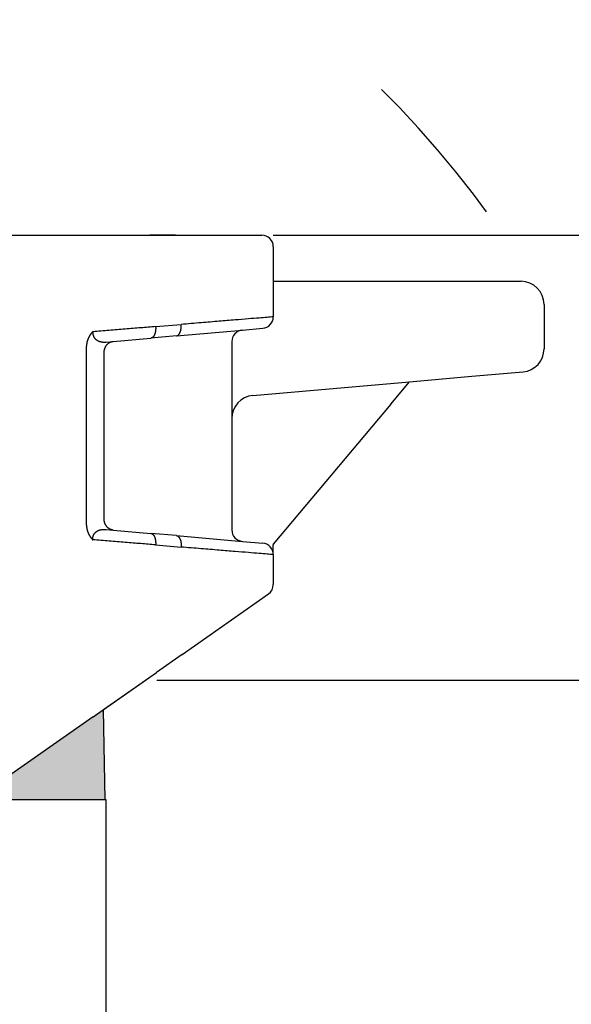
# Model space of a CAD drawing. Units: millimetres. Extents: x -567 to -270, y -385 to -175.
# Drawn here: x -336 to -312, y -261 to -218 of the extents above; entities that cross this region are included whole.
import ezdxf

# ---------------------------------------------------------------- set-up
doc = ezdxf.new("R2010")
doc.units = ezdxf.units.MM
doc.linetypes.add('DASHED', pattern=[15, 7, -8])
doc.layers.add('1', color=7, linetype='Continuous')
doc.styles.add('CONVERTER_13', font='simplex.shx', dxfattribs={"width": 0.95})
doc.dimstyles.new('ME10_DIM_10', dxfattribs={"dimtxt": 3, "dimasz": 3, "dimexe": 1, "dimexo": 0.5, "dimgap": 2, "dimtad": 0, "dimdsep": 46, "dimtxsty": 'CONVERTER_13', "dimsah": 1, "dimcen": 0.09, "dimclrd": 2, "dimclre": 2, "dimclrt": 4, "dimadec": 0, "dimazin": 0, "dimtfac": 1, "dimtdec": 4, "dimtix": 1, "dimtmove": 0, "dimatfit": 3, "dimfxl": 1, "dimtolj": 1, "dimtzin": 0, "dimarcsym": 0})
doc.dimstyles.new('ME10_DIM_13', dxfattribs={"dimtxt": 3, "dimasz": 3, "dimexe": 1, "dimexo": 0.5, "dimgap": 2, "dimtad": 0, "dimtih": 1, "dimtoh": 1, "dimdsep": 46, "dimtxsty": 'CONVERTER_13', "dimsah": 1, "dimcen": 0.09, "dimclrd": 2, "dimclre": 2, "dimclrt": 4, "dimadec": 0, "dimazin": 0, "dimtfac": 1, "dimtdec": 4, "dimtix": 1, "dimtmove": 0, "dimatfit": 3, "dimfxl": 1, "dimtolj": 1, "dimtzin": 0, "dimarcsym": 0})
doc.dimstyles.new('ME10_DIM_14', dxfattribs={"dimtxt": 3, "dimasz": 3, "dimexe": 1, "dimexo": 0.5, "dimgap": 2, "dimtad": 0, "dimtih": 1, "dimtoh": 1, "dimdsep": 46, "dimtxsty": 'CONVERTER_13', "dimsah": 1, "dimcen": 0.09, "dimclrd": 2, "dimclre": 2, "dimclrt": 4, "dimadec": 0, "dimazin": 0, "dimtfac": 1, "dimtdec": 4, "dimtix": 1, "dimtmove": 0, "dimatfit": 3, "dimfxl": 1, "dimtolj": 1, "dimtzin": 0, "dimarcsym": 0})

# ---------------------------------------------------------------- blocks, each defined once
blk = doc.blocks.new('*D2')
at = {"layer": '1', "color": 2, "linetype": 'Continuous'}
for p, q in [((-376.2758564472779, -289.9922854303323), (-376.2758564472779, -211.1275523925007)), ((-306.5562718537017, -253.6387578122914), (-306.5562718537017, -211.1275523925007)), ((-345.6660641504898, -212.1275523925007), (-376.2758564472779, -212.1275523925007)), ((-306.5562718537017, -212.1275523925007), (-337.1660641504898, -212.1275523925007))]:
    blk.add_line(p, q, dxfattribs=at)
at = {"layer": '1', "color": 2}
for points in [[(-373.2758564472779, -211.7325948997385), (-373.2758564472779, -212.5225098852629), (-376.2758564472779, -212.1275523925007)], [(-309.5562718537017, -212.5225098852629), (-309.5562718537017, -211.7325948997385), (-306.5562718537017, -212.1275523925007)]]:
    blk.add_solid(points, dxfattribs=at)
at = {"layer": '1', "color": 4, "insert": (-343.6660641504898, -213.6275523925007), "char_height": 3, "attachment_point": 7, "rotation": 0.00013888888888888892, "line_spacing_factor": 0.60024009603842, "style": 'CONVERTER_13'}
blk.add_mtext('70', dxfattribs=at)
blk = doc.blocks.new('*D5')
at = {"layer": '1', "color": 2, "linetype": 'Continuous'}
for p, q in [((-330.0749892239041, -246.4387578108163), (-297.1404720043701, -246.4387578108163)), ((-298.1404720043701, -246.4387578108163), (-298.1404720043701, -283.4137578115539)), ((-298.1404720043701, -290.4137578115539), (-298.1404720043701, -327.3887578122914)), ((-353.2758564472783, -327.3887578122914), (-297.1404720043701, -327.3887578122914))]:
    blk.add_line(p, q, dxfattribs=at)
at = {"layer": '1', "color": 2}
for points in [[(-297.745514511608, -249.4387578108163), (-298.5354294971323, -249.4387578108163), (-298.1404720043701, -246.4387578108163)], [(-298.5354294971323, -324.3887578122914), (-297.745514511608, -324.3887578122914), (-298.1404720043701, -327.3887578122914)]]:
    blk.add_solid(points, dxfattribs=at)
at = {"layer": '1', "color": 4, "insert": (-300.0904720043701, -288.4137578115539), "char_height": 3, "attachment_point": 7, "rotation": 0.00013888888888888892, "line_spacing_factor": 0.60024009603842, "style": 'CONVERTER_13'}
blk.add_mtext('81', dxfattribs=at)
blk = doc.blocks.new('*D6')
at = {"layer": '1', "color": 2, "linetype": 'Continuous'}
for p, q in [((-325.0258564471928, -227.1387578122427), (-287.1438987832951, -227.1387578122427)), ((-288.1438987832951, -273.763757812267), (-288.1438987832951, -227.1387578122427)), ((-288.1438987832951, -327.3887578122913), (-288.1438987832951, -280.763757812267)), ((-353.2758564472783, -327.3887578122913), (-287.1438987832951, -327.3887578122913))]:
    blk.add_line(p, q, dxfattribs=at)
at = {"layer": '1', "color": 2}
for points in [[(-287.748941290533, -230.1387578122427), (-288.5388562760573, -230.1387578122427), (-288.1438987832951, -227.1387578122427)], [(-288.5388562760573, -324.3887578122913), (-287.748941290533, -324.3887578122913), (-288.1438987832951, -327.3887578122913)]]:
    blk.add_solid(points, dxfattribs=at)
at = {"layer": '1', "color": 4, "insert": (-291.2938987832951, -278.763757812267), "char_height": 3, "attachment_point": 7, "rotation": 0.00013888888888888892, "line_spacing_factor": 0.60024009603842, "style": 'CONVERTER_13'}
blk.add_mtext('100', dxfattribs=at)

msp = doc.modelspace()

# ---------------------------------------------------------------- hatches: boundary and pattern name
at = {"layer": '1', "linetype": 'Continuous'}
msp.add_hatch(color=7, dxfattribs=at).paths.add_polyline_path([(-332.8467633836041, -248.0294712025478), (-338.0013588610713, -251.6387578122913), (-335.1758564472781, -251.6387578122914), (-333.4758564472783, -251.6387578122914), (-332.3258564472782, -251.6387578122914), (-332.3943858140693, -247.7127130182428)])

# ---------------------------------------------------------------- linework, layer by layer
at = {"color": 7, "linetype": 'Continuous'}
for p, q in [((-355.275856447278, -227.1387578122921), (-333.1335516017795, -227.1387578122429)), ((-333.1335516017795, -227.1387578122429), (-330.3835516017795, -227.1387578122425)), ((-330.3835516017795, -227.1387578122425), (-329.2758564471924, -227.1387578122425)), ((-329.2758564471924, -227.1387578122425), (-325.5258564471927, -227.1387578122427)), ((-325.0258564471927, -227.6387578122429), (-325.0258564471927, -230.6805923008766)), ((-325.0258564471927, -229.1387578122427), (-324.5258564471932, -229.1387578122427)), ((-324.5258564471932, -229.1387578122427), (-316.4993993119648, -229.1387578122427)), ((-316.4993993119648, -229.1387578122427), (-314.2758564472725, -229.1387578122427)), ((-313.2758564472725, -230.1387578122427), (-313.2758564472725, -232.0693214770619)), ((-329.2322785758187, -231.5067721381446), (-330.3399737304055, -231.6036829068136)), ((-329.2322785758187, -231.5067721381446), (-326.3694343185665, -231.2563057201948)), ((-326.3694343185665, -231.2563057201948), (-325.4822785758189, -231.1786896499224)), ((-331.9790708378902, -231.7470853221367), (-330.3399737304055, -231.6036829068136)), ((-326.8258564471927, -231.7544030692408), (-326.8258564471927, -235.087455215866)), ((-332.3685056684086, -239.4323328022105), (-332.3685056684086, -232.2451826711825)), ((-316.4122435692174, -233.2600509686782), (-314.1887007045249, -233.0655161751537)), ((-325.9130121899402, -234.0912605177743), (-319.1168458771375, -233.4966730099671)), ((-319.9316511269057, -234.4677200936432), (-319.1168458771375, -233.4966730099671)), ((-319.1168458771375, -233.4966730099671), (-316.4122435692174, -233.2600509686782)), ((-319.9316511269057, -234.4677200936432), (-325.0258564471927, -240.5387575855077)), ((-326.8258564471927, -235.087455215866), (-326.8258564471927, -239.9231124041523)), ((-331.9790708378902, -239.9304301512563), (-330.3399737304054, -240.0738325665794)), ((-329.2322785758187, -240.1707433352484), (-330.3399737304054, -240.0738325665794)), ((-329.2322785758187, -240.1707433352484), (-326.3694343185665, -240.4212097531981)), ((-326.3694343185665, -240.4212097531981), (-325.4822785758189, -240.4988258234705)), ((-325.0258564471927, -240.5387575855077), (-325.0258564471927, -240.565259061752)), ((-325.0258564471927, -240.9969231725164), (-325.0258564471927, -240.565259061752)), ((-325.0258564471927, -240.9969231725164), (-325.0258564471927, -242.2929296847616)), ((-328.9890682290169, -245.3282839751918), (-325.2390682290171, -242.7025057069062)), ((-328.9890682290169, -245.3282839751918), (-330.0967633836038, -246.1039004724714)), ((-332.8467633836041, -248.0294712025478), (-330.0967633836038, -246.1039004724714)), ((-332.8467633836041, -248.0294712025478), (-332.3943858140693, -247.7127130182428)), ((-332.3258564472782, -251.6387578122914), (-332.3943858140693, -247.7127130182428)), ((-332.8467633836041, -248.0294712025478), (-349.7608213928214, -259.8728221223151)), ((-332.8467633836041, -248.0294712025478), (-338.0013588610713, -251.6387578122913)), ((-335.1758564472781, -251.6387578122914), (-338.0013588610713, -251.6387578122913)), ((-333.4758564472783, -251.6387578122914), (-335.1758564472781, -251.6387578122914)), ((-332.3258564472782, -251.6387578122914), (-333.4758564472783, -251.6387578122914)), ((-332.2758564472782, -251.6387578122914), (-332.3258564472782, -251.6387578122914)), ((-332.2758564472782, -263.3691876488032), (-332.2758564472782, -251.6387578122914))]:
    msp.add_line(p, q, dxfattribs=at)
at = {"color": 2, "linetype": 'Continuous'}
for p, q in [((-329.2758564471924, -227.1387578122425), (-330.3835516017795, -227.1387578122425)), ((-329.2758564471924, -227.1387578122425), (-325.5258564471927, -227.1387578122427)), ((-330.1335516017795, -231.1055855577678), (-329.0258564471927, -231.0086747890988)), ((-332.2761494294247, -231.7730763310721), (-331.9790708378902, -231.7470853221367)), ((-333.1335516017795, -239.7183904285149), (-333.1335516017795, -231.9591250447235)), ((-332.2761494294247, -239.9044391423209), (-331.9790708378902, -239.9304301512563)), ((-330.1335516017795, -240.5719299156253), (-329.0258564471927, -240.6688406842942)), ((-332.3943858140693, -247.7127130182428), (-330.574989223904, -246.4387578108162)), ((-330.574989223904, -246.4387578108162), (-330.0967633836038, -246.1039004724714))]:
    msp.add_line(p, q, dxfattribs=at)
at = {"color": 7, "linetype": 'Continuous'}
for centre, radius, start, end in [((-325.5258564471927, -227.6387578122427), 0.5, 359.9999999999772, 90), ((-314.2758564472725, -230.1387578122427), 1, 0, 90), ((-325.5258564471927, -230.6805923008764), 0.5000000000001182, 274.9999999999986, 359.9999999999772), ((-326.3258564471926, -231.7544030692405), 0.4999999999998401, 95.00000000000793, 180.0000000000326), ((-314.2758564472725, -232.0693214770619), 1.000000000000062, 274.9999999999962, 0), ((-325.8258564471927, -235.0874552158658), 0.9999999999997453, 94.99999999999453, 180.0000000000114), ((-326.3258564471927, -239.9231124041523), 0.5, 180, 264.9999999999994), ((-325.5258564471927, -240.9969231725164), 0.5, 0, 85.00000000000054), ((-325.5258564471927, -242.2929296847616), 0.5000000000001548, 305.0000000000006, 0)]:
    msp.add_arc(centre, radius, start, end, dxfattribs=at)
at = {"color": 2, "linetype": 'Continuous'}
for points, knots in [([(-329.2322785758187, -231.5067721381446), (-329.2286746731469, -231.5063644672959), (-329.2213855925137, -231.5055399201881), (-329.2105027286574, -231.5030619127458), (-329.1995748475709, -231.4996164372294), (-329.1886468311612, -231.4950785710224), (-329.1777566267299, -231.4894421567982), (-329.1669447094416, -231.4826784061452), (-329.1562541416, -231.4747707431537), (-329.1457261631443, -231.4657112720561), (-329.1354056316374, -231.4554966121859), (-329.1253336530742, -231.4441353154584), (-329.1155551035606, -231.4316405824583), (-329.106109373792, -231.4180380010444), (-329.0970393483001, -231.4033583364261), (-329.0883808348696, -231.3876442625528), (-329.0801725233237, -231.3709437156526), (-329.0724447369945, -231.3533152690839), (-329.0652298843051, -231.3348222343341), (-329.0585511536218, -231.3155366166252), (-329.0524329971326, -231.2955340491167), (-329.0468903008087, -231.2748964412083), (-329.041938501222, -231.2537077710573), (-329.0375836382972, -231.2320556464346), (-329.0338317823127, -231.2100279402116), (-329.0306802494873, -231.1877135346824), (-329.0281260768523, -231.1651997535866), (-329.0261586364858, -231.1425725697872), (-329.0247666713768, -231.1199147421118), (-329.0239335681691, -231.0973058100195), (-329.0236383522365, -231.0748205459242), (-329.0238702427504, -231.052530024384), (-329.0245623258569, -231.0304962529652), (-329.0254270390787, -231.0159154439034), (-329.0258564471927, -231.0086747890988)], [0, 0, 0, 0, 0.0108737672917311, 0.0219927653464952, 0.0334187325338727, 0.0452148323171231, 0.0574437467900908, 0.0701650868165576, 0.0834337561161748, 0.0972977529953404, 0.1117972553203895, 0.1269630654967173, 0.1428164727056834, 0.1593683180136689, 0.1766194818771658, 0.1945604662431349, 0.2131723190395959, 0.232426650261734, 0.2522868273612078, 0.2727083663059633, 0.2936402516873906, 0.3150256429378419, 0.336803183841644, 0.3589079473744137, 0.3812726120308627, 0.4038285521654599, 0.4265067814324112, 0.4492390898253694, 0.4719586883654756, 0.4946013024920671, 0.5171054919346503, 0.5394136301176429, 0.5614719118020524, 0.5832311830567791, 0.5832311830567791, 0.5832311830567791, 0.5832311830567791]), ([(-325.0258564471927, -230.6805923008766), (-325.0714165573715, -230.6843291694544), (-325.1625367777273, -230.6918029066345), (-325.3660523107937, -230.7084953774093), (-325.6785878597558, -230.7341297380211), (-326.1394240185484, -230.7719278075241), (-326.7177677568582, -230.8193639223077), (-327.4034869215188, -230.8756070362327), (-328.1848638756165, -230.9396960600183), (-328.7363379376326, -230.9849283031509), (-329.0258564471927, -231.0086747890988)], [0, 0, 0, 0, 0.1371393103253296, 0.2742786206505796, 0.6125968470527416, 1.077894490104138, 1.66142963398007, 2.353454389084831, 3.141960028264505, 4.013432211845374, 4.013432211845374, 4.013432211845374, 4.013432211845374]), ([(-332.8635927559368, -231.32452923872), (-332.8636107250836, -231.3245849234424), (-332.8636468899494, -231.3246970430282), (-332.8637378628085, -231.3248247753405), (-332.8638210634807, -231.3249077468881), (-332.863890589367, -231.3249582706676), (-332.863951295622, -231.3250074055313), (-332.864045206359, -231.3250899700042), (-332.8641759690707, -231.3252159508163), (-332.8643394744421, -231.3253777651843), (-332.8645275653896, -231.325569137181), (-332.8647395804074, -231.3257925962223), (-332.8649758505754, -231.326043716047), (-332.8652182496648, -231.3263013742807), (-332.8655463580107, -231.3266486596987), (-332.8659555353257, -231.3270771704899), (-332.8664405152859, -231.3275794420721), (-332.8669075726429, -231.3280614342171), (-332.8672609216788, -231.3284269133639), (-332.8675286186988, -231.3287073418504), (-332.8677331969383, -231.328922828761), (-332.8680004068066, -231.3292048416434), (-332.8683246153089, -231.3295476807806), (-332.8687003030138, -231.3299455382202), (-332.8691219133705, -231.3303926412975), (-332.8695839045149, -231.3308832033645), (-332.8700807305124, -231.3314114416397), (-332.8706068481389, -231.3319715707885), (-332.8713777203311, -231.3327934411352), (-332.8723670538117, -231.3338507057904), (-332.8735492485057, -231.3351179943816), (-332.8746800280534, -231.3363337509868), (-332.8757566192882, -231.3374944868805), (-332.876776246486, -231.3385967157601), (-332.8777361352804, -231.3396369501053), (-332.8790569872477, -231.3410717013699), (-332.8807342312095, -231.3429003640326), (-332.8827630799019, -231.3451238031176), (-332.8847203002853, -231.3472795643414), (-332.8866053280553, -231.3493660081255), (-332.8884175974162, -231.3513814965335), (-332.8901565431801, -231.353324390949), (-332.8918215989648, -231.3551930540416), (-332.8938367888608, -231.3574644020941), (-332.8962011868549, -231.3601448992041), (-332.8989128816287, -231.3632418995584), (-332.9015522382081, -231.3662782209504), (-332.9041190094043, -231.3692521512906), (-332.9066129500629, -231.3721619772284), (-332.9090338144832, -231.3750059857497), (-332.9113813570834, -231.3777824637708), (-332.9136553322218, -231.38048969823), (-332.9158554942533, -231.3831259761254), (-332.9179815974532, -231.3856895843013), (-332.9200333962384, -231.38817881025), (-332.9228431805532, -231.3916080066253), (-332.9264359610598, -231.3960347158095), (-332.9308301960724, -231.4015216680999), (-332.9352347230951, -231.4070970329024), (-332.939647297564, -231.4127610185674), (-332.9440656770135, -231.4185138351442), (-332.9484876183864, -231.4243556922404), (-332.9529108787632, -231.4302867995933), (-332.9573332151679, -231.4363073669541), (-332.9617523846039, -231.4424176039655), (-332.9661661441048, -231.4486177207719), (-332.9705722504964, -231.4549079256695), (-332.9746609522225, -231.460842125965), (-332.9784438978921, -231.4664160054899), (-332.9819320072456, -231.4716259321448), (-332.9854299473839, -231.4769238210741), (-332.988935647282, -231.4823096275144), (-332.9924470346738, -231.4877833062438), (-332.9959620376133, -231.4933448121797), (-332.9994785840502, -231.4989941002163), (-333.0029946019438, -231.5047311252659), (-333.0065080192331, -231.5105558422492), (-333.0100167638442, -231.516468206096), (-333.0135187636882, -231.5224681717446), (-333.0170119466616, -231.5285556941415), (-333.0204942406458, -231.5347307282406), (-333.0239635735065, -231.540993229003), (-333.0274178730941, -231.5473431513952), (-333.0308550672436, -231.5537804503903), (-333.0342730837722, -231.5603050809661), (-333.0376698504832, -231.5669169981036), (-333.0410432951566, -231.5736161567946), (-333.0443913455775, -231.5804025120038), (-333.0477119294304, -231.5872760188138), (-333.0510029746962, -231.5942366318704), (-333.0542624081487, -231.6012843074754), (-333.0574881610391, -231.6084189956757), (-333.0602546760186, -231.6146819908835), (-333.0625884896305, -231.6200673406262), (-333.0645117112718, -231.6245713377238), (-333.0664418429984, -231.6291609064407), (-333.0683771632591, -231.6338355600436), (-333.0703159459536, -231.638594812098), (-333.0722564662129, -231.6434381761007), (-333.0741969988117, -231.6483651655773), (-333.0761358186056, -231.6533752940573), (-333.0780712004112, -231.6584680750788), (-333.080001419041, -231.663643022187), (-333.0819247492926, -231.6688996489343), (-333.0838394659525, -231.6742374688797), (-333.0857438437963, -231.679655995588), (-333.0876361575873, -231.6851547426303), (-333.0895146820779, -231.690733223583), (-333.0913776920096, -231.6963909520273), (-333.0932234621116, -231.7021274415492), (-333.0950502671031, -231.7079422057394), (-333.0968563816916, -231.7138347581918), (-333.098640080572, -231.7198046125047), (-333.1003996384295, -231.7258512822788), (-333.1021333299369, -231.7319742811178), (-333.1038394297553, -231.7381731226281), (-333.1055162125335, -231.7444473204171), (-333.1071619529125, -231.7507963880945), (-333.1087749255021, -231.7572198392698), (-333.1103534049753, -231.7637171875557), (-333.1118956657083, -231.7702879465554), (-333.1133999831364, -231.7769316299059), (-333.1148799414286, -231.7837179678172), (-333.116322684145, -231.7906032635378), (-333.1177169085719, -231.7975435173055), (-333.119040236341, -231.8044237149701), (-333.1202941927926, -231.8112428998066), (-333.121480302282, -231.8180001156723), (-333.1226000894152, -231.824694406282), (-333.1236550787213, -231.8313248153976), (-333.1246467947404, -231.8378903867786), (-333.1255767619977, -231.844390164194), (-333.1264465050116, -231.8508231914188), (-333.1272575482906, -231.857188512234), (-333.1280114163334, -231.8634851704269), (-333.1287096336292, -231.8697122097893), (-333.1293537246573, -231.8758686741186), (-333.1299452138852, -231.881953607216), (-333.1304856257715, -231.8879660528867), (-333.1309764847608, -231.8939050549403), (-333.1314193152947, -231.8997696571875), (-333.1318156417716, -231.9055589034438), (-333.132166988693, -231.9112718375251), (-333.1324748801261, -231.9169075032497), (-333.1327408416639, -231.9224649444362), (-333.1329663932667, -231.9279432049023), (-333.1331530753844, -231.9333413284639), (-333.1333023536448, -231.9386583589276), (-333.1334159664162, -231.943893340082), (-333.1334946580122, -231.9490453156057), (-333.1335427930358, -231.9541133283971), (-333.1335486867187, -231.9574639284343), (-333.1335516017795, -231.9591250447235)], [0, 0, 0, 0, 0.0001746659553993, 0.0003516684269625, 0.0004637486022363, 0.0005259649269879, 0.0006092013049409, 0.0006980020379523, 0.0009010022307777, 0.0011537868628858, 0.0013881462571999, 0.0017059487092682, 0.0020778613440883, 0.0024225422999522, 0.002767222527074, 0.0035111640350143, 0.0042000046916649, 0.0048618158489983, 0.0055246552044929, 0.0057250758123703, 0.0060248771426484, 0.0064160478723366, 0.0068905762569546, 0.0074404504519594, 0.0080576586046824, 0.00873418889436, 0.0094620295558576, 0.0102331689018682, 0.011039595344168, 0.0128424779937716, 0.0145770480198674, 0.0162388666606742, 0.0178234940961009, 0.0193264895324448, 0.0207434112797577, 0.0220698168225126, 0.0251769971547115, 0.0281874861988558, 0.0310997119473604, 0.0339120990958099, 0.0366230691390618, 0.0392310404673405, 0.0417344284617118, 0.0441316455903025, 0.0483403767549155, 0.0524572274758892, 0.0564808011885388, 0.0604096947945039, 0.0642424988243882, 0.0679777975971054, 0.0716141693769171, 0.0751501865264853, 0.0785844156589663, 0.0819154177870593, 0.0851417484716622, 0.088261957968944, 0.0952153465568997, 0.1022452559726525, 0.1093507524843072, 0.1165309299480226, 0.1237849104237873, 0.1311118447950309, 0.1385109133901601, 0.1459813266070381, 0.1535223255393627, 0.1611331826056153, 0.1688132021781299, 0.1765617212148642, 0.1827521582727911, 0.1890222155536805, 0.19537095682411, 0.2017974688747131, 0.2083008620095142, 0.2148802705378183, 0.2215348532700197, 0.2282637940161351, 0.2350663020868737, 0.2419416127984282, 0.2488889879784273, 0.2559077164748692, 0.2629971146666789, 0.2701565269746906, 0.2773853263758678, 0.2846829149146273, 0.2920487242177666, 0.2994822160059173, 0.3069828826058902, 0.3145502474599349, 0.3221838656331818, 0.3298833243184467, 0.3376482433361948, 0.3454782756311709, 0.353373107762643, 0.3581883740810142, 0.3630861013567375, 0.3680653085184133, 0.3731250301356399, 0.3782643167652268, 0.3834822352990305, 0.3887778693150883, 0.3941503194315076, 0.3995987036643046, 0.4051221577871224, 0.410719835695291, 0.4163909097726622, 0.4221345712619892, 0.4279500306377582, 0.4338365179830203, 0.4397932833688613, 0.445819597235846, 0.451914750780071, 0.4580780563399631, 0.4643088477853784, 0.470606480910462, 0.4769703338267668, 0.4833998073577192, 0.4898943254357239, 0.4964533354987367, 0.5030763088879165, 0.509762741246038, 0.5165121529139978, 0.523324089328424, 0.5301981214171119, 0.5373494447356869, 0.54442832670452, 0.551434613745662, 0.5583681255465487, 0.5652286553288, 0.5720159701234213, 0.578729811052866, 0.5853698936189413, 0.5919359079962665, 0.5984275193301543, 0.6048443680404153, 0.6111860701282303, 0.6174522174876386, 0.6236423782199031, 0.6297560969514768, 0.6357928951545293, 0.6417522714696594, 0.6476337020312516, 0.6534366407938397, 0.6591605198608135, 0.664804749813644, 0.6703687200423426, 0.6758517990763209, 0.6812533349152727, 0.6865726553583428, 0.6918090683285126, 0.6969618621733417, 0.7020303058326853, 0.7070136471188198, 0.7070136471188198, 0.7070136471188198, 0.7070136471188198]), ([(-332.8635927559368, -231.32452923872), (-332.8636429384292, -231.3253298583993), (-332.8637996867304, -231.3278309505708), (-332.8641194232372, -231.3327926523196), (-332.8644286282409, -231.3393251773697), (-332.864666500957, -231.3467136864237), (-332.8648141905587, -231.3563275167253), (-332.86470174754, -231.3686928646144), (-332.863885456003, -231.3877610757436), (-332.861612527245, -231.4121471604934), (-332.8570601816718, -231.4399638356098), (-332.8508488627708, -231.466295857522), (-332.8437299396987, -231.489691725649), (-332.835927153256, -231.5107307138634), (-332.8278035003195, -231.529397397556), (-332.8175761840936, -231.5499973286756), (-332.8047924568523, -231.5720896533114), (-332.7890151720522, -231.5950794278995), (-332.7733005932288, -231.6148588053188), (-332.7562838993503, -231.6337317445809), (-332.7377520078679, -231.6517609869255), (-332.717462221134, -231.6689398073258), (-332.6976472929852, -231.6836896373475), (-332.6738915444632, -231.6993826233095), (-332.6448952866545, -231.7157732892475), (-332.6092331796572, -231.7322081406938), (-332.5710354146102, -231.7462605426148), (-332.5303241347069, -231.7578253274816), (-332.4917842520281, -231.765829055476), (-332.4552898852909, -231.7712485712298), (-332.4205344738361, -231.7747420464652), (-332.3938525586977, -231.7761607979398), (-332.3757815600516, -231.7765970270494), (-332.3667359251903, -231.7766948425876), (-332.3554687892283, -231.7766723202602), (-332.3425543871057, -231.7764769947737), (-332.3292100978598, -231.7761073689363), (-332.315524697232, -231.7755862888603), (-332.3021399793635, -231.774920407682), (-332.288739375339, -231.7741040042333), (-332.2802759497657, -231.7734131693178), (-332.2761494294247, -231.7730763310721)], [0, 0, 0, 0, 0.0024065759107806, 0.0075180081798295, 0.014915783876146, 0.0220248794857346, 0.0296942292717896, 0.0437593979215112, 0.05911551740579, 0.0869410385492072, 0.1171795587490092, 0.1435988780634387, 0.168047816489284, 0.1904974357048189, 0.2108798470465377, 0.2290915929655992, 0.2594721912828784, 0.287364173693335, 0.3126669033462361, 0.3352016565730048, 0.3635589453428392, 0.3901611975336287, 0.4149015649134956, 0.4376200723830467, 0.475539327787106, 0.5146990924371618, 0.5552951375289665, 0.5975178159067832, 0.6415511308207302, 0.6732810239164323, 0.7081652953226626, 0.7463047170050016, 0.7534037555643665, 0.7623936666728582, 0.7734422477352377, 0.7872043947632305, 0.8011400611220006, 0.8134896147976686, 0.828289574225453, 0.8413432527450431, 0.8537636957459617, 0.8537636957459617, 0.8537636957459617, 0.8537636957459617]), ([(-330.1335516017795, -231.1055855577678), (-330.3475199641688, -231.1227453832935), (-330.7866412616053, -231.1579620111431), (-331.4588807589433, -231.2118742343484), (-332.1549261146537, -231.267695635215), (-332.625818535145, -231.3054602359035), (-332.8635927559368, -231.32452923872)], [0, 0, 0, 0, 0.6439660530187921, 1.321593554257701, 2.023193571146315, 2.738806498973832, 2.738806498973832, 2.738806498973832, 2.738806498973832]), ([(-330.1335516017795, -231.1055855577678), (-330.1331221936657, -231.1128262125725), (-330.1322574804436, -231.127407021634), (-330.1315653973369, -231.149440793053), (-330.1313335068234, -231.1717313145932), (-330.1316287227557, -231.1942165786884), (-330.1324618259637, -231.2168255107807), (-330.1338537910723, -231.2394833384563), (-330.1358212314391, -231.2621105222555), (-330.138375404074, -231.2846243033515), (-330.1415269368994, -231.3069387088806), (-330.1452787928841, -231.3289664151036), (-330.1496336558087, -231.3506185397262), (-330.1545854553955, -231.3718072098774), (-330.1601281517194, -231.3924448177856), (-330.1662463082087, -231.4124473852942), (-330.1729250388917, -231.431733003003), (-330.1801398915816, -231.4502260377527), (-330.1878676779102, -231.4678544843214), (-330.1960759894567, -231.4845550312216), (-330.2047345028869, -231.5002691050951), (-330.2138045283789, -231.5149487697133), (-330.2232502581473, -231.5285513511274), (-330.2330288076607, -231.5410460841273), (-330.2431007862244, -231.5524073808549), (-330.2534213177311, -231.5626220407249), (-330.2639492961868, -231.5716815118227), (-330.2746398640284, -231.5795891748141), (-330.2854517813168, -231.5863529254671), (-330.296341985748, -231.5919893396917), (-330.3072700021578, -231.5965272058982), (-330.3181978832441, -231.5999726814148), (-330.3290807471005, -231.6024506888571), (-330.3363698277337, -231.6032752359649), (-330.3399737304055, -231.6036829068136)], [0, 0, 0, 0, 0.0217592712547046, 0.0438175529391178, 0.0661256911220803, 0.0886298805645214, 0.1112724946912854, 0.133992093231413, 0.1567244016244093, 0.1794026308913196, 0.2019585710258887, 0.2243232356823848, 0.2464279992150875, 0.2682055401189044, 0.2895909313693028, 0.3105228167508554, 0.3309443556954932, 0.3508045327947966, 0.3700588640171201, 0.3886707168135293, 0.4066117011795429, 0.4238628650431181, 0.4404147103508804, 0.4562681175599935, 0.4714339277363117, 0.4859334300614418, 0.4997974269405396, 0.5130660962401856, 0.5257874362667457, 0.5380163507396646, 0.5498124505229439, 0.561238417710193, 0.5723574157651174, 0.5832311830567358, 0.5832311830567358, 0.5832311830567358, 0.5832311830567358]), ([(-333.1335516017795, -239.7183904285149), (-333.1335435946486, -239.7211442121421), (-333.1335275526436, -239.7266565995684), (-333.1333979261545, -239.7349316394285), (-333.1331907247336, -239.743219661948), (-333.1328981061098, -239.7515200266286), (-333.1325218597265, -239.7598320937846), (-333.1320611872752, -239.7681552238256), (-333.1315159856971, -239.7764887771821), (-333.1308859651246, -239.7848321142912), (-333.1301708858792, -239.7931845955916), (-333.1293704947934, -239.8015455815208), (-333.1284845423211, -239.8099144325153), (-333.1275127779415, -239.8182905090089), (-333.1264549513928, -239.8266731714338), (-333.1253108123421, -239.8350617802184), (-333.1240801104744, -239.8434556957926), (-333.1227625954682, -239.8518542785687), (-333.1213580170008, -239.8602568890109), (-333.1198661247547, -239.868662887375), (-333.1182866683893, -239.8770716346858), (-333.1166193976442, -239.8854824890722), (-333.1149824281232, -239.8933275574641), (-333.1134000430728, -239.9005835795218), (-333.111895704497, -239.907227365432), (-333.1103534225384, -239.9137982185702), (-333.1087749222215, -239.9202956537389), (-333.1071619293335, -239.9267191841049), (-333.105516169445, -239.9330683232673), (-333.1038393681682, -239.9393425847111), (-333.102133251089, -239.9455414819498), (-333.1003995437849, -239.9516645284882), (-333.0986399718211, -239.9577112378309), (-333.0968562607507, -239.9636811234798), (-333.0950501361161, -239.9695736989343), (-333.0932233234471, -239.9753884776904), (-333.0913775482633, -239.981124973241), (-333.0895145360715, -239.9867826990744), (-333.0876360123692, -239.9923611686754), (-333.0857437026407, -239.9978598955232), (-333.08383933236, -240.0032783930926), (-333.08192462699, -240.0086161748529), (-333.0800013119818, -240.0138727542673), (-333.0780711127747, -240.019047644793), (-333.0761357547973, -240.0241403598806), (-333.0741969634636, -240.0291504129736), (-333.0722564641836, -240.0340773175087), (-333.0703159823269, -240.0389205869129), (-333.0683772433458, -240.043679734611), (-333.0664419723348, -240.0483542739969), (-333.064511895624, -240.0529437185368), (-333.0625887349768, -240.0574475813882), (-333.0602552351029, -240.0628322203145), (-333.0574892805939, -240.0690939821301), (-333.0542643318482, -240.0762269712057), (-333.0510056688246, -240.0832730939599), (-333.0477153550581, -240.0902323014399), (-333.0443954585888, -240.0971045509544), (-333.0410480462418, -240.1038897981546), (-333.0376751851408, -240.1105879991289), (-333.0342789423098, -240.1171991098479), (-333.0308613847757, -240.1237230863094), (-333.0274245795446, -240.1301598845), (-333.0239705936065, -240.1365094604038), (-333.0205014939353, -240.1427717699993), (-333.0170193474894, -240.14894676926), (-333.0135262212106, -240.1550344141525), (-333.0100241820269, -240.1610346606372), (-333.0065152968496, -240.1669474646664), (-333.0030016325773, -240.1727727821853), (-332.9994852560914, -240.1785105691299), (-332.9959682342628, -240.184160781427), (-332.9924526339403, -240.1897233749962), (-332.9889405219828, -240.1951983057374), (-332.9854339651476, -240.2005855295763), (-332.9819350305025, -240.2058850022929), (-332.9784457839073, -240.2110966801488), (-332.9746614721379, -240.2166726006182), (-332.9705713011709, -240.222608928293), (-332.9661637578402, -240.228901143041), (-332.9617488290687, -240.2351028330294), (-332.9573287762412, -240.241214202519), (-332.9529058604959, -240.2472354575928), (-332.9484823430109, -240.2531668038403), (-332.9440604849408, -240.2590084469558), (-332.9396425473848, -240.2647605926205), (-332.9352307915783, -240.2704234463853), (-332.9308274781676, -240.2759972142427), (-332.9264348698882, -240.2814821004857), (-332.9228431826175, -240.2859074598551), (-332.920033834556, -240.2893361301894), (-332.9179816946115, -240.2918257718764), (-332.9158553347841, -240.2943896891973), (-332.9136549983558, -240.2970261741302), (-332.9113809287534, -240.2997335180075), (-332.9090333693225, -240.3025100123151), (-332.9066125634067, -240.3053539484789), (-332.904118754289, -240.3082636179036), (-332.9015521853711, -240.3112373120622), (-332.8989130995121, -240.3142733220951), (-332.8962017415882, -240.3173699403891), (-332.8938369438432, -240.3200508958646), (-332.8918207906057, -240.3223233294412), (-332.890154379198, -240.3241935057172), (-332.8884146590158, -240.3261372517797), (-332.8866021743075, -240.3281529632685), (-332.8847174681396, -240.3302390345491), (-332.8827610841849, -240.3323938606649), (-332.8807335646228, -240.3346158350157), (-332.8790572990442, -240.336443431636), (-332.8777369340346, -240.3378776574853), (-332.8767769081159, -240.3389180425463), (-332.8757572219245, -240.3400203371796), (-332.8746806440294, -240.3411810606249), (-332.8735499444771, -240.3423967334519), (-332.8723678902903, -240.3436638733688), (-332.8713818736472, -240.3447175973087), (-332.8706162541671, -240.3455338769471), (-332.870096272951, -240.3460874910276), (-332.8696024799257, -240.3466125314447), (-332.8691409937594, -240.3471025856829), (-332.8687179363756, -240.3475512442965), (-332.8683394248555, -240.3479520932379), (-332.8680115940348, -240.3482987353791), (-332.8677405339413, -240.348584730979), (-332.8675324729365, -240.3488037722814), (-332.8672618966945, -240.3490867864934), (-332.8669060158304, -240.3494533872566), (-332.8664372013259, -240.3499352078682), (-332.8659521038654, -240.3504362202057), (-332.8655438937904, -240.3508638822865), (-332.8652171149388, -240.3512109070788), (-332.8649755426847, -240.3514689456992), (-332.8647400149346, -240.3517207220048), (-332.8645395071276, -240.3519333619378), (-332.864374792254, -240.3521017277851), (-332.8642410822325, -240.3522354795212), (-332.8641216456228, -240.352353051313), (-332.8640279603208, -240.3524437458253), (-332.8639550730769, -240.3525096173686), (-332.8638952537052, -240.3525598945031), (-332.8638271739529, -240.3526118751578), (-332.8637696804846, -240.3526697607449), (-332.8637062453159, -240.3527486552567), (-332.8636426384017, -240.3528476991937), (-332.8636109984719, -240.3529362435215), (-332.8635931378084, -240.352986203775)], [0, 0, 0, 0, 0.0082613161689705, 0.0165370930035427, 0.0248275291765655, 0.0331328290401821, 0.0414532007867169, 0.0497888564057033, 0.0581400117765828, 0.0665068867829003, 0.0748897054305466, 0.0832886959658455, 0.0917040909916984, 0.1001361275827823, 0.1085850473970017, 0.1170510967863616, 0.1255345269043426, 0.1340355938108327, 0.1425545585748742, 0.1510916873748589, 0.1596472515960346, 0.1682215279251027, 0.1768147984424849, 0.1836889416600533, 0.1905009820710791, 0.1972504904736053, 0.203937012171042, 0.2105600673678542, 0.2171191515664747, 0.2236137359650361, 0.2300432678550728, 0.2364071710194117, 0.2427048461294555, 0.2489356711409849, 0.2550990016900272, 0.2611941714860265, 0.2672204927035854, 0.2731772563726035, 0.2790637327655059, 0.2848791717821331, 0.2906228033323181, 0.2962938377151878, 0.301891465995605, 0.3074148603776632, 0.312863174574905, 0.318235544177294, 0.3235310870149302, 0.3287489035185851, 0.3338880770770532, 0.338947674391277, 0.3439267458254286, 0.3488243257552683, 0.3536394329136245, 0.3615322406854573, 0.3693603926407544, 0.3771235779916065, 0.3848214524180854, 0.3924536385564423, 0.4000197264932221, 0.4075192742632155, 0.4149518083522207, 0.422316824201895, 0.4296137867174671, 0.4368421307774773, 0.4440012617438681, 0.4510905559737517, 0.4581093613300607, 0.4650569976927293, 0.4719327574682201, 0.4787359060980438, 0.4854656825661234, 0.4921212999022876, 0.4987019456858285, 0.5052067825443045, 0.5116349486507739, 0.5179855582172961, 0.5242577019857587, 0.5304504477147957, 0.538201939142281, 0.5458844336574911, 0.5534972548921274, 0.5610396936895531, 0.5685110087442901, 0.5759104272389727, 0.583237145480517, 0.5904903295340462, 0.597669115854338, 0.6047726119147577, 0.6117998968330569, 0.6187500219945531, 0.6218709085945475, 0.625097775428544, 0.6284291776919134, 0.6318636758782918, 0.6353998359275868, 0.6390362293729851, 0.6427714334903553, 0.6466040314495155, 0.6505326124666646, 0.6545557719611951, 0.658672111714249, 0.6628802400309866, 0.6652803955354398, 0.6677858020037494, 0.6703949112751079, 0.6731061780792748, 0.6759180601302723, 0.6788290182201948, 0.6818375163128538, 0.6849420216381011, 0.6862687522954273, 0.6876858748309459, 0.6891889556296676, 0.6907735619007512, 0.6924352617490213, 0.6941696242518051, 0.6959722195432998, 0.6967645860541695, 0.6975270591679205, 0.6982507761692655, 0.6989268742576064, 0.6995464905705363, 0.7001007622080875, 0.7005808262636968, 0.7009778198792483, 0.701282880381614, 0.7014871457762688, 0.7021524558324859, 0.7028156487250413, 0.7035039416721951, 0.7042445752132215, 0.7045892560353366, 0.7049339380422571, 0.7053049820666782, 0.7056235696720844, 0.7058106975859861, 0.7060115741688938, 0.7061909298114989, 0.7063134931754924, 0.7064027138028044, 0.7064856024467786, 0.7065478508077939, 0.706659559127017, 0.7067290907388626, 0.7068515995464533, 0.7070102500905888, 0.7070102500905888, 0.7070102500905888, 0.7070102500905888]), ([(-332.8635931378084, -240.352986203775), (-332.8636433668046, -240.3521830566505), (-332.8638001533869, -240.3496757797305), (-332.8641206691616, -240.3447024338622), (-332.8644299785688, -240.3381578570749), (-332.8646675335781, -240.3307596392443), (-332.8648143215021, -240.32113970233), (-332.8647003740776, -240.3087647791212), (-332.8638678589944, -240.2893833189269), (-332.861562632721, -240.2649765087668), (-332.8573851954462, -240.2396672608621), (-332.8523170397245, -240.2172734173405), (-332.8467676765107, -240.1973574896779), (-332.8395587371314, -240.1760617322472), (-332.8304459773351, -240.1536602482479), (-332.8187504104323, -240.1295324900386), (-332.804683565291, -240.1052531153781), (-332.7888897770841, -240.0822659097688), (-332.7731565398118, -240.0624859238279), (-332.7573795824412, -240.0450091277299), (-332.7407756314544, -240.0286396603357), (-332.7222186167029, -240.0124140009765), (-332.7011456222065, -239.9962117654914), (-332.6796138124442, -239.9817994703088), (-332.6579009188391, -239.9690350699453), (-332.6362256502665, -239.957758567318), (-332.61229652641, -239.9468896796838), (-332.5842980302251, -239.9359700525538), (-332.5531486725614, -239.9259420885639), (-332.5200407661014, -239.9174845580096), (-332.4813888127079, -239.9098165216609), (-332.4360188759602, -239.9037884272902), (-332.3987657686125, -239.9014698802517), (-332.3756268949985, -239.9009154886822), (-332.3665897561269, -239.9008197354147), (-332.3557037397343, -239.9008420572293), (-332.3428435418976, -239.9010296669117), (-332.3290681287599, -239.9014057903845), (-332.3150669854903, -239.9019466703851), (-332.3016945931965, -239.9026205734095), (-332.2887436010956, -239.9034106684432), (-332.2802797989079, -239.9041018404001), (-332.2761494294247, -239.9044391423209)], [0, 0, 0, 0, 0.0024141521167882, 0.0075365332487184, 0.0149507925035271, 0.0220685744724271, 0.0297418334316108, 0.0438126826827751, 0.059187944725781, 0.0879295520439563, 0.1172998293993375, 0.1360746327424292, 0.1567879395054776, 0.1792950745929264, 0.2034864715235808, 0.2292923985393708, 0.2596747290160886, 0.287573254843752, 0.3128880550508706, 0.3354412119056788, 0.3581677534176552, 0.382798087857469, 0.4093450783690859, 0.4378582290204848, 0.4604682777010978, 0.4848755619620765, 0.5111231687157237, 0.5392753637910709, 0.5749892418046364, 0.6092218663595317, 0.641732071942183, 0.6931562426467626, 0.7464004587405724, 0.7536095277095054, 0.7625926256115552, 0.773512402412132, 0.7862668724714033, 0.8011762656826626, 0.8148529842522527, 0.8283006424376265, 0.8413439106089732, 0.8537759788578575, 0.8537759788578575, 0.8537759788578575, 0.8537759788578575]), ([(-330.1335516017795, -240.5719299156253), (-330.3475199937147, -240.5547700877303), (-330.7866413528221, -240.5195534549463), (-331.4588809450795, -240.4656412241332), (-332.1549263985372, -240.4098198153643), (-332.625818884646, -240.3720552092845), (-332.8635931378084, -240.352986203775)], [0, 0, 0, 0, 0.6439661419412426, 1.321593739860746, 2.023193856818992, 2.738806882093301, 2.738806882093301, 2.738806882093301, 2.738806882093301]), ([(-330.3399737304054, -240.0738325665794), (-330.3363698277336, -240.074240237428), (-330.3290807471005, -240.075064784536), (-330.318197883244, -240.0775427919783), (-330.3072700021578, -240.0809882674946), (-330.296341985748, -240.0855261337016), (-330.2854517813169, -240.0911625479259), (-330.2746398640284, -240.097926298579), (-330.2639492961869, -240.1058339615702), (-330.2534213177312, -240.114893432668), (-330.2431007862243, -240.1251080925381), (-330.2330288076607, -240.1364693892657), (-330.2232502581472, -240.1489641222656), (-330.2138045283789, -240.1625667036797), (-330.2047345028868, -240.1772463682979), (-330.1960759894567, -240.1929604421714), (-330.1878676779102, -240.2096609890714), (-330.1801398915815, -240.2272894356401), (-330.172925038892, -240.2457824703901), (-330.1662463082086, -240.2650680880988), (-330.1601281517195, -240.2850706556074), (-330.1545854553955, -240.3057082635156), (-330.1496336558086, -240.3268969336668), (-330.1452787928841, -240.3485490582894), (-330.1415269368993, -240.3705767645125), (-330.1383754040741, -240.3928911700416), (-330.1358212314391, -240.4154049511374), (-330.1338537910724, -240.4380321349367), (-330.1324618259636, -240.4606899626122), (-330.1316287227558, -240.4832988947046), (-330.1313335068234, -240.5057841588), (-330.1315653973371, -240.5280746803401), (-330.1322574804437, -240.5501084517589), (-330.1331221936658, -240.5646892608206), (-330.1335516017795, -240.5719299156253)], [0, 0, 0, 0, 0.0108737672916258, 0.0219927653464331, 0.0334187325337649, 0.0452148323170044, 0.0574437467899608, 0.0701650868164426, 0.0834337561160549, 0.0972977529951713, 0.1117972553202814, 0.1269630654966209, 0.1428164727057563, 0.1593683180134953, 0.1766194818770221, 0.1945604662430109, 0.2131723190394453, 0.2324266502617199, 0.2522868273611142, 0.2727083663057892, 0.2936402516873795, 0.3150256429377104, 0.3368031838415273, 0.3589079473742299, 0.3812726120308101, 0.4038285521654073, 0.4265067814322547, 0.4492390898252276, 0.4719586883652736, 0.4946013024921208, 0.517105491934618, 0.5394136301174969, 0.5614719118018798, 0.5832311830567171, 0.5832311830567171, 0.5832311830567171, 0.5832311830567171]), ([(-329.2322785758187, -240.1707433352484), (-329.2286746731469, -240.1711510060971), (-329.2213855925136, -240.1719755532049), (-329.2105027286573, -240.1744535606474), (-329.1995748475708, -240.1778990361635), (-329.1886468311613, -240.1824369023707), (-329.1777566267299, -240.1880733165948), (-329.1669447094416, -240.1948370672479), (-329.1562541416001, -240.2027447302392), (-329.1457261631443, -240.2118042013369), (-329.1354056316374, -240.2220188612069), (-329.1253336530741, -240.2333801579346), (-329.1155551035606, -240.2458748909347), (-329.1061093737922, -240.2594774723486), (-329.0970393483002, -240.2741571369669), (-329.0883808348697, -240.2898712108402), (-329.0801725233235, -240.3065717577405), (-329.0724447369947, -240.3242002043091), (-329.0652298843049, -240.3426932390588), (-329.0585511536219, -240.3619788567678), (-329.0524329971327, -240.3819814242763), (-329.0468903008089, -240.4026190321846), (-329.0419385012219, -240.4238077023358), (-329.0375836382972, -240.4454598269583), (-329.0338317823127, -240.4674875331814), (-329.0306802494873, -240.4898019387105), (-329.0281260768522, -240.5123157198065), (-329.0261586364859, -240.5349429036056), (-329.0247666713768, -240.5576007312813), (-329.023933568169, -240.5802096633734), (-329.0236383522365, -240.6026949274688), (-329.0238702427503, -240.6249854490069), (-329.0245623258567, -240.6470192204258), (-329.0254270390788, -240.6616000294875), (-329.0258564471927, -240.6688406842942)], [0, 0, 0, 0, 0.0108737672917385, 0.0219927653464903, 0.0334187325338136, 0.0452148323171491, 0.0574437467900908, 0.0701650868165425, 0.0834337561160971, 0.0972977529953798, 0.1117972553203896, 0.1269630654966796, 0.1428164727056904, 0.1593683180136526, 0.1766194818770172, 0.194560466243091, 0.213172319039603, 0.2324266502617932, 0.2522868273610287, 0.2727083663059185, 0.2936402516874274, 0.3150256429378237, 0.3368031838416388, 0.3589079473742858, 0.3812726120307628, 0.4038285521654444, 0.4265067814323393, 0.4492390898253541, 0.4719586883653503, 0.4946013024921386, 0.5171054919346365, 0.5394136301174302, 0.5614719117959502, 0.5832311830567374, 0.5832311830567374, 0.5832311830567374, 0.5832311830567374]), ([(-325.0258564471927, -240.9969231725164), (-325.0714165573717, -240.9931863039386), (-325.1625367777274, -240.9857125667585), (-325.3660523107941, -240.969020095984), (-325.6785878597564, -240.9433857353723), (-326.139424018549, -240.9055876658694), (-326.7177677568587, -240.8581515510859), (-327.403486921519, -240.8019084371606), (-328.1848638756168, -240.7378194133748), (-328.7363379376325, -240.6925871702421), (-329.0258564471927, -240.6688406842942)], [0, 0, 0, 0, 0.1371393103254949, 0.2742786206510189, 0.6125968470532803, 1.077894490104665, 1.661429633980601, 2.353454389085261, 3.141960028264441, 4.013432211845377, 4.013432211845377, 4.013432211845377, 4.013432211845377])]:
    msp.add_open_spline(points, degree=3, knots=knots, dxfattribs=at)
at = {"color": 7, "linetype": 'Continuous'}
for points, knots in [([(-332.3685056684086, -232.2451826711825), (-332.3685851029517, -232.238050559647), (-332.3687451250912, -232.2236814911695), (-332.3679579994089, -232.2019863059524), (-332.3663798578455, -232.1800476022935), (-332.3639052101248, -232.1579253256926), (-332.3605238464802, -232.1356867384308), (-332.3562081653108, -232.1134023315796), (-332.3509385464534, -232.0911474725093), (-332.3447038274625, -232.068999649059), (-332.337494546515, -232.0470402833461), (-332.3293130397362, -232.0253507907746), (-332.3201629192679, -232.0040154774434), (-332.3100607568781, -231.9831160690982), (-332.2990241896168, -231.9627360006566), (-332.287084164205, -231.9429533386136), (-332.2742722678204, -231.9238466439756), (-332.2606329600479, -231.9054863644289), (-332.24621069411, -231.8879423165587), (-332.2310615830304, -231.8712737785943), (-332.2152409194986, -231.8555384711889), (-332.1988137709716, -231.8407817255189), (-332.18184348482, -231.8270466660949), (-332.1644008143375, -231.8143629401985), (-332.1465538981349, -231.8027576494554), (-332.1283756725556, -231.7922441959803), (-332.109935657066, -231.7828333616179), (-332.0913055711363, -231.7745229894914), (-332.0725531155695, -231.7673079544887), (-332.0537456828779, -231.7611736139476), (-332.0349468567324, -231.7560951236028), (-332.016215585894, -231.7520678497175), (-331.9976156341676, -231.7489759413029), (-331.9852183543413, -231.7477120491267), (-331.9790708378902, -231.7470853221367)], [0, 0, 0, 0, 0.0213952089703294, 0.0431049374698086, 0.0651049684594182, 0.0873685807365917, 0.1098671664076415, 0.1325699972694817, 0.1554449027994399, 0.178458175494367, 0.2015752756529612, 0.2247608793600182, 0.2479795626867914, 0.2711959783034054, 0.2943754624182786, 0.3174843092010271, 0.3404902419114274, 0.3633627425944073, 0.386073336666417, 0.4085959322071723, 0.4309068849891031, 0.452985308617708, 0.4748129121752684, 0.4963742580309509, 0.5176563920772241, 0.5386490460111152, 0.559344104463472, 0.5797357671199171, 0.5998199123446044, 0.61959424624911, 0.6390576257338176, 0.6582102236546143, 0.6770528658729119, 0.6955872353068493, 0.6955872353068493, 0.6955872353068493, 0.6955872353068493]), ([(-331.9790708378902, -239.9304301512563), (-331.9852183543413, -239.9298034242663), (-331.9976156341677, -239.9285395320902), (-332.016215585894, -239.9254476236757), (-332.0349468567324, -239.9214203497903), (-332.053745682878, -239.9163418594454), (-332.0725531155696, -239.9102075189044), (-332.0913055711355, -239.902992483902), (-332.1099356570651, -239.8946821117756), (-332.1283756725546, -239.8852712774131), (-332.1465538981349, -239.8747578239373), (-332.1644008143373, -239.8631525331945), (-332.1818434848203, -239.8504688072982), (-332.1988137709715, -239.836733747874), (-332.2152409194989, -239.8219770022043), (-332.2310615830303, -239.8062416947986), (-332.2462106941101, -239.7895731568345), (-332.2606329600479, -239.7720291089641), (-332.2742722678203, -239.7536688294174), (-332.287084164205, -239.7345621347793), (-332.2990241896167, -239.7147794727363), (-332.3100607568785, -239.694399404295), (-332.3201629192678, -239.6734999959497), (-332.3293130397362, -239.6521646826185), (-332.3374945465152, -239.6304751900471), (-332.3447038274625, -239.6085158243341), (-332.3509385464536, -239.5863680008837), (-332.3562081653108, -239.5641131418135), (-332.3605238464802, -239.5418287349623), (-332.3639052101248, -239.5195901477004), (-332.3663798578457, -239.4974678710996), (-332.367957999409, -239.4755291674406), (-332.368745125091, -239.4538339822236), (-332.3685851029517, -239.4394649137459), (-332.3685056684086, -239.4323328022105)], [0, 0, 0, 0, 0.0185343694339906, 0.037377011652223, 0.0565296095730812, 0.0759929890577267, 0.0957673229623755, 0.1158514681869465, 0.1362431308403037, 0.1569381892958133, 0.1779308432296059, 0.1992129772759126, 0.2207743231316243, 0.2426019266891584, 0.2646803503177677, 0.2869913030997584, 0.3095138986403455, 0.332224492712443, 0.3550969933954118, 0.3781029261059146, 0.4012117728885658, 0.4243912570033703, 0.4476076726200116, 0.4708263559467624, 0.4940119596538862, 0.5171290598124179, 0.5401423325074152, 0.563017238037305, 0.5857200688991343, 0.6082186545703051, 0.6304822668474912, 0.6524822978369792, 0.6741920263364848, 0.6955872353068708, 0.6955872353068708, 0.6955872353068708, 0.6955872353068708])]:
    msp.add_open_spline(points, degree=3, knots=knots, dxfattribs=at)
at = {"layer": '1', "color": 2, "linetype": 'DASHED'}
msp.add_arc((-353.7758564472782, -254.1387578122914), 47.21958459357654, 0, 48.14495746469805, dxfattribs=at)

# ---------------------------------------------------------------- dimensions: what is measured, and where the dimension line sits
at = {"layer": '1'}
dim = msp.add_linear_dim(base=(-306.5562718537017, -212.1275523925007), p1=(-376.2758564472779, -290.4922854303323), p2=(-306.5562718537017, -254.1387578122914), text='70', dimstyle='ME10_DIM_10', dxfattribs=at)
dim.commit()
dim.dimension.update_dxf_attribs({"geometry": '*D2', "text_midpoint": (-341.4160641504898, -212.1275523925007), "text_rotation": 0.00013888888889})
for base, p1, p2, text, dimstyle, picture, middle in [((-288.1438987832951, -327.3887578122913), (-325.5258564471927, -227.1387578122427), (-353.7758564472782, -327.3887578122914), '100', 'ME10_DIM_14', '*D6', (-288.1438987832951, -277.263757812267)), ((-298.1404720043701, -246.4387578108163), (-353.7758564472782, -327.3887578122914), (-330.574989223904, -246.4387578108162), '81', 'ME10_DIM_13', '*D5', (-298.1404720043701, -286.9137578115539))]:
    dim = msp.add_linear_dim(base=base, p1=p1, p2=p2, angle=90, text=text, dimstyle=dimstyle, dxfattribs=at)
    dim.commit()
    dim.dimension.update_dxf_attribs({"geometry": picture, "text_midpoint": middle, "text_rotation": 0.00013888888889})

doc.saveas('drawing.dxf')
